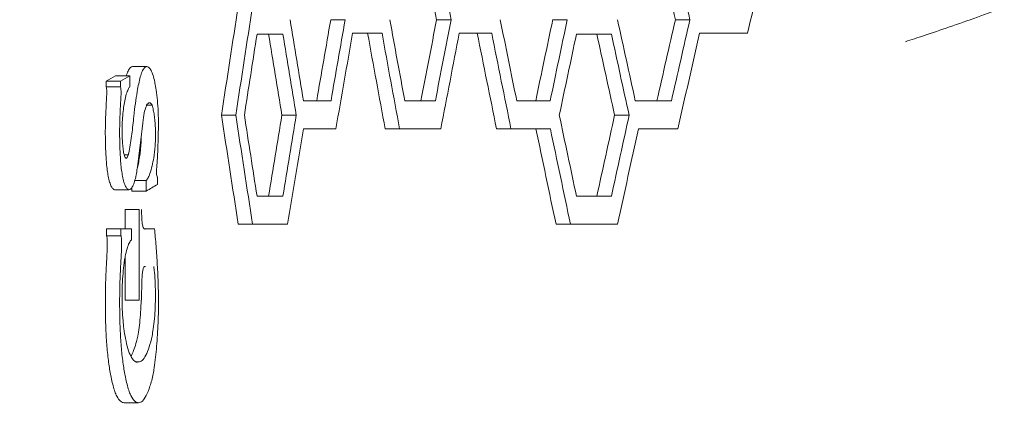
# Model space of a CAD drawing. Units: millimetres. Extents: x -6640 to 5867, y -4342 to 6941.
# Drawn here: x 2927 to 3081, y 984 to 1045 of the extents above; entities that cross this region are included whole.
import ezdxf

# ---------------------------------------------------------------- set-up
doc = ezdxf.new("R2010")
doc.units = ezdxf.units.MM
doc.header["$LTSCALE"] = 0.2
doc.header["$MEASUREMENT"] = 0
doc.header["$PDMODE"] = 1
doc.layers.add('HAGS-Dim Plan', color=7, linetype='Continuous', lineweight=100)
doc.layers.add('HAGS-Plan', color=7, linetype='Continuous')
doc.styles.get("Standard").update_dxf_attribs({"font": 'g13f12d.shx', "height": 300})
doc.dimstyles.new('HAGS - Dim Plan', dxfattribs={"dimtxt": 300, "dimasz": 200, "dimexe": 0.18, "dimexo": 0.0625, "dimgap": 150, "dimtad": 0, "dimlfac": 0.001, "dimrnd": 0.05, "dimzin": 1, "dimdsep": 46, "dimtxsty": 'Standard', "dimblk": 'HAGS - Dim Plan arrow', "dimcen": 0.1, "dimse1": 1, "dimse2": 1, "dimclrd": 1, "dimadec": 0, "dimazin": 0, "dimtfac": 1, "dimtofl": 0, "dimtmove": 0, "dimatfit": 3, "dimfxl": 1, "dimtolj": 1, "dimtzin": 0, "dimarcsym": 0})

# ---------------------------------------------------------------- blocks, each defined once
blk = doc.blocks.new('HAGS - Dim Plan arrow')
at = {"color": 1, "lineweight": 0}
blk.add_lwpolyline([(0, 0, 0, 0.35, 0), (-1, 0, 0.015, 0.015, 0)], format="xyseb", dxfattribs=at)
blk = doc.blocks.new('*D1')
at = {"layer": 'Defpoints', "color": 0, "transparency": 16777216}
for p in [(4367, 5961.85), (4367, 1244.04, 10), (-1497.66, -1302.4)]:
    blk.add_point(p, dxfattribs=at)
at = {"layer": 'HAGS-Dim Plan', "color": 1, "lineweight": -2, "transparency": 16777216}
for p, q in [((-1297.66, 5961.85), (829.23, 5961.85)), ((4167, 5961.85), (2040.1, 5961.85))]:
    blk.add_line(p, q, dxfattribs=at)
at = {"layer": 'HAGS-Dim Plan', "color": 1, "lineweight": -2, "transparency": 16777216, "xscale": 200, "yscale": 200, "zscale": 200, "rotation": 180}
blk.add_blockref('HAGS - Dim Plan arrow', (-1497.66, 5961.85), dxfattribs=at)
at = {"layer": 'HAGS-Dim Plan', "color": 1, "lineweight": -2, "transparency": 16777216, "xscale": 200, "yscale": 200, "zscale": 200}
blk.add_blockref('HAGS - Dim Plan arrow', (4367, 5961.85), dxfattribs=at)
at = {"layer": 'HAGS-Dim Plan', "color": 0, "transparency": 16777216, "insert": (1434.67, 5961.85), "char_height": 300, "attachment_point": 5}
blk.add_mtext('\\A1;5.85m', dxfattribs=at)
blk = doc.blocks.new('*D2')
at = {"layer": 'Defpoints', "color": 0, "transparency": 16777216}
for p in [(4863.43, 6744.06), (4863.43, 1249.42), (-3020.31, -2207.04)]:
    blk.add_point(p, dxfattribs=at)
at = {"layer": 'HAGS-Dim Plan', "color": 1, "lineweight": -2, "transparency": 16777216}
for p, q in [((-2820.31, 6744.06), (315.6, 6744.06)), ((4663.43, 6744.06), (1527.52, 6744.06))]:
    blk.add_line(p, q, dxfattribs=at)
at = {"layer": 'HAGS-Dim Plan', "color": 1, "lineweight": -2, "transparency": 16777216, "xscale": 200, "yscale": 200, "zscale": 200, "rotation": 180}
blk.add_blockref('HAGS - Dim Plan arrow', (-3020.31, 6744.06), dxfattribs=at)
at = {"layer": 'HAGS-Dim Plan', "color": 1, "lineweight": -2, "transparency": 16777216, "xscale": 200, "yscale": 200, "zscale": 200}
blk.add_blockref('HAGS - Dim Plan arrow', (4863.43, 6744.06), dxfattribs=at)
at = {"layer": 'HAGS-Dim Plan', "color": 0, "transparency": 16777216, "insert": (921.56, 6744.06), "char_height": 300, "attachment_point": 5}
blk.add_mtext('\\A1;7.90m', dxfattribs=at)

msp = doc.modelspace()

# ---------------------------------------------------------------- linework, layer by layer
at = {"layer": 'HAGS-Plan', "linetype": 'Continuous', "lineweight": 0}
for p, q in [((2977.482, 1044.559), (2975.234, 1044.559)), ((2994.064, 1044.559), (2991.808, 1044.559)), ((3012.271, 1044.559), (3010.006, 1044.559)), ((3031.475, 1044.559), (3029.199, 1044.559)), ((2983.26, 1042.421), (2981.008, 1042.421)), ((3000.437, 1042.421), (2998.177, 1042.421)), ((3040.5, 1042.421), (3038.218, 1042.421)), ((2967.746, 1042.291), (2965.501, 1042.291)), ((3019.18, 1042.291), (3016.911, 1042.291)), ((2946.427, 1037.194), (2944.186, 1037.194)), ((2942.3, 1034.925), (2940.06, 1034.925)), ((2940.06, 1034.027), (2940.06, 1034.925)), ((2943.761, 1035.737), (2941.52, 1035.737)), ((2942.3, 1034.027), (2942.3, 1034.925)), ((2943.761, 1035.737), (2943.761, 1034.027)), ((2942.3, 1034.027), (2940.06, 1034.027)), ((2947.249, 1031.146), (2946.4, 1031.146)), ((2960.36, 1029.588), (2958.117, 1029.588)), ((2969.83, 1029.588), (2967.585, 1029.588)), ((3021.958, 1029.588), (3019.687, 1029.588)), ((2976.036, 1027.449), (2973.788, 1027.449)), ((2986.008, 1027.449), (2983.756, 1027.449)), ((2992.463, 1027.449), (2990.208, 1027.449)), ((3003.457, 1027.449), (3001.196, 1027.449)), ((3009.628, 1027.449), (3007.364, 1027.449)), ((3029.592, 1027.449), (3027.317, 1027.449)), ((2943.539, 1023.382), (2942.859, 1023.382)), ((2946.334, 1019.339), (2944.547, 1019.339)), ((2946.334, 1017.671), (2946.334, 1019.339)), ((2948.087, 1019.855), (2948.087, 1018.741)), ((2943.614, 1017.888), (2941.373, 1017.888)), ((2944.093, 1017.671), (2944.093, 1018.244)), ((2946.334, 1017.671), (2944.093, 1017.671)), ((2945.249, 1014.795), (2943.008, 1014.795)), ((2943.008, 1011.755), (2943.008, 1014.795)), ((2945.249, 1000.578), (2945.249, 1014.795)), ((2940.122, 1010.682), (2940.122, 1011.755)), ((2942.363, 1011.755), (2940.122, 1011.755)), ((2942.363, 1010.682), (2942.363, 1011.755)), ((2942.363, 1011.755), (2944.017, 1011.755)), ((2944.017, 1011.755), (2944.017, 1010.039)), ((2947.63, 1011.755), (2946.02, 1011.755)), ((2946.153, 1011.748), (2946.031, 1011.748)), ((2962.995, 1012.478), (2960.752, 1012.478)), ((2968.465, 1012.478), (2966.22, 1012.478)), ((3012.779, 1012.478), (3010.513, 1012.478)), ((3020.14, 1012.478), (3017.87, 1012.478)), ((2942.363, 1010.682), (2940.122, 1010.682)), ((2943.008, 1000.578), (2943.008, 1007.271)), ((2946.2, 1005.845), (2946.04, 1005.845)), ((2945.249, 1000.578), (2943.008, 1000.578)), ((2945.065, 990.897), (2944.729, 990.897)), ((2945.117, 984.498), (2942.876, 984.498))]:
    msp.add_line(p, q, dxfattribs=at)
at = {"layer": 'HAGS-Plan', "linetype": 'Continuous', "lineweight": 0, "extrusion": (0, 0, -1)}
for centre, major_axis, ratio, start_param, end_param in [((4600.435, -302.351), (1363.85, -2880.667), 0.3435016, 2.2117071, 2.2166197), ((4600.142, -299.823), (-1361.766, 2876.263), 0.3435016, -0.9300672, -0.9251476), ((4600.435, -125.094), (1363.85, -2880.667), 0.3435016, 2.1443727, 2.1491284), ((4600.142, -122.565), (-1361.766, 2876.263), 0.3435016, -0.9974974, -0.9927349), ((4600.435, 2570.857), (1363.852, 2880.651), 0.3435027, -2.288383, -2.2814941), ((4600.142, 2568.329), (-1361.767, -2876.248), 0.3435027, 0.8532794, 0.8601786), ((4600.435, 2481.29), (1363.852, 2880.651), 0.3435027, -2.2517368, -2.2467293), ((4600.142, 2478.761), (-1361.767, -2876.248), 0.3435027, 0.8899795, 0.8949944), ((4600.435, 2391.462), (1363.852, 2880.651), 0.3435027, -2.2166213, -2.2117087), ((4600.142, 2388.934), (-1361.767, -2876.248), 0.3435027, 0.925146, 0.9300657), ((4600.435, 2301.635), (1363.852, 2880.651), 0.3435027, -2.1821436, -2.1773151), ((4600.142, 2299.106), (-1361.767, -2876.248), 0.3435027, 0.959673, 0.9645083), ((4600.435, 2214.205), (1363.852, 2880.651), 0.3435027, -2.14913, -2.1443742), ((4600.142, 2211.677), (-1361.767, -2876.248), 0.3435027, 0.9927334, 0.9974958), ((4600.435, 1042.42), (-1685, 0.001), 0.0000008, -0.2798955, -0.2747983), ((4600.142, 1042.42), (1682.424, -0.001), 0.0000008, -3.4216376, -3.4115629), ((4600.435, -361.976), (1363.85, -2880.667), 0.3435016, 2.2281995, 2.234042), ((4600.142, -359.448), (-1361.766, 2876.263), 0.3435016, -0.9135511, -0.9077001), ((4600.435, 1042.42), (-1685, 0.001), 0.0000008, -0.3146815, -0.3092384), ((4600.142, 1042.42), (1682.424, -0.001), 0.0000008, -3.4564737, -3.4465848), ((4600.435, -272.148), (1363.85, -2880.667), 0.3435016, 2.1935186, 2.199256), ((4600.142, -269.62), (-1361.766, 2876.263), 0.3435016, -0.9482818, -0.9425362), ((4600.435, 1042.42), (-1685, 0.001), 0.0000008, -0.3841106, -0.3757604), ((4600.142, 1042.42), (1682.424, -0.001), 0.0000008, -3.5260012, -3.5139334), ((4600.435, 1042.29), (-1685, 0.001), 0.0000008, -0.2443798, -0.2398851), ((4600.142, 1042.29), (1682.424, -0.001), 0.0000008, -3.3860701, -3.3758897), ((4600.435, -452.065), (1363.85, -2880.667), 0.3435016, 2.2644981, 2.2695576), ((4600.142, -449.536), (-1361.766, 2876.263), 0.3435016, -0.8771996, -0.8721326), ((4600.435, 1042.29), (-1685, 0.001), 0.0000008, -0.3488181, -0.3432254), ((4600.142, 1042.29), (1682.424, -0.001), 0.0000008, -3.4906588, -3.481033), ((4600.435, -182.581), (1363.85, -2880.667), 0.3435016, 2.1603294, 2.1651194), ((4600.142, -180.052), (-1361.766, 2876.263), 0.3435016, -0.9815181, -0.9767213), ((4600.435, 1148.06), (1684.96, 139.965), 0.0825083, -2.9635691, -2.9585528), ((4600.142, 1147.889), (-1682.385, -139.751), 0.0825083, 0.178011, 0.183035), ((4600.435, 4798.838), (1225.961, 6566.337), 0.1760434, -2.2145545, -2.214089), ((4600.142, 4793.146), (-1224.087, -6556.3), 0.1760434, 0.9270254, 0.9274917), ((4600.435, -511.69), (1363.85, -2880.667), 0.3435016, 2.2814925, 2.2883815), ((4600.142, -509.161), (-1361.766, 2876.263), 0.3435016, -0.8601801, -0.8532809), ((4600.435, 2511.232), (1363.852, 2880.651), 0.3435027, -2.2695592, -2.2644996), ((4600.142, 2508.704), (-1361.767, -2876.248), 0.3435027, 0.872131, 0.8771981), ((4600.435, 2241.75), (1363.852, 2880.651), 0.3435027, -2.165121, -2.160331), ((4600.142, 2239.221), (-1361.767, -2876.248), 0.3435027, 0.9767197, 0.9815166), ((4600.435, 1027.448), (-1685, 0.001), 0.0000008, -0.2639409, -0.2573822), ((4600.142, 1027.448), (1682.424, -0.001), 0.0000008, -3.4056598, -3.3937936), ((4600.435, 1027.449), (-1685, 0.001), 0.0000008, -0.2990233, -0.285738), ((4600.142, 1027.449), (1682.424, -0.001), 0.0000008, -3.4407931, -3.4274886), ((4600.435, 1027.449), (-1685, 0.001), 0.0000008, -0.3318449, -0.3204189), ((4600.142, 1027.449), (1682.424, -0.001), 0.0000008, -3.4736616, -3.4622192), ((4600.435, -242.206), (1363.85, -2880.667), 0.3435016, 2.1764032, 2.1820926), ((4600.142, -239.677), (-1361.766, 2876.263), 0.3435016, -0.9654215, -0.9597241), ((4600.435, 1027.449), (-1685, 0.001), 0.0000008, -0.3664599, -0.3599684), ((4600.142, 1027.449), (1682.424, -0.001), 0.0000008, -3.5083256, -3.4979719), ((4600.142, 1012.808), (-1682.424, -1.327), 0.0007944, 0.1841167, 0.1888508), ((4600.435, 1012.477), (-1685, 0.001), 0.0000008, -0.2461367, -0.2324449), ((4600.142, 1012.477), (1682.424, -0.001), 0.0000008, -3.3878295, -3.3741176), ((4600.435, 1012.477), (-1685, 0.001), 0.0000008, -0.3504809, -0.3375342), ((4600.142, 1012.477), (1682.424, -0.001), 0.0000008, -3.492324, -3.479359)]:
    msp.add_ellipse(centre, major_axis=major_axis, ratio=ratio, start_param=start_param, end_param=end_param, dxfattribs=at)
at = {"layer": 'HAGS-Plan', "linetype": 'Continuous', "lineweight": 0}
for centre, major_axis, ratio, start_param, end_param in [((4600.142, 2170.523), (-1361.767, -2876.248), 0.3435027, -1.0176278, -1.0120621), ((4600.142, -440.463), (-1361.766, 2876.263), 0.3435016, 0.8748489, 0.8799078), ((4600.142, -350.635), (-1361.766, 2876.263), 0.3435016, 0.9103111, 0.9152697), ((4600.142, -260.807), (-1361.766, 2876.263), 0.3435016, 0.9450999, 0.9499697), ((4600.142, -173.377), (-1361.766, 2876.263), 0.3435016, 0.9783865, 0.9831797), ((4600.142, 2469.948), (-1361.767, -2876.248), 0.3435027, -0.8976238, -0.8917208), ((4600.142, 2380.12), (-1361.767, -2876.248), 0.3435027, -0.9326457, -0.926854), ((4600.142, 2202.864), (-1361.767, -2876.248), 0.3435027, -0.9999943, -0.9943865), ((4600.142, 2559.516), (-1361.767, -2876.248), 0.3435027, -0.8619507, -0.8568368), ((4600.142, 2290.033), (-1361.767, -2876.248), 0.3435027, -0.967094, -0.9622646), ((4600.142, 1031.855), (-1682.424, 0.001), 0.0000008, 0.2522527, 0.2623259), ((4600.142, 1031.855), (-1682.424, 0.001), 0.0000008, 0.2876145, 0.2974924), ((4600.142, 1031.855), (-1682.424, 0.001), 0.0000008, 0.3223146, 0.3320194), ((4600.142, 1031.855), (-1682.424, 0.001), 0.0000008, 0.3555245, 0.3650797), ((4600.142, -500.348), (-1361.766, 2876.263), 0.3435016, 0.8568384, 0.8619522), ((4600.142, -230.864), (-1361.766, 2876.263), 0.3435016, 0.9622662, 0.9670955), ((4600.142, 2698.709), (-1356.859, -2926.878), 0.3398601, -0.8156029, -0.8127989), ((4600.142, 2499.891), (-1361.767, -2876.248), 0.3435027, -0.8798545, -0.8738905), ((4600.142, 2230.408), (-1361.767, -2876.248), 0.3435027, -0.9840329, -0.9783849), ((4600.142, 1147.63), (1682.349, 164.385), 0.0965538, -3.3413195, -3.335729), ((4600.142, 1016.884), (-1682.424, 0.001), 0.0000008, 0.2342971, 0.2444774), ((4600.142, 1016.884), (-1682.424, 0.001), 0.0000008, 0.3394403, 0.3490661), ((4600.142, -12146.715), (-1188.613, 23323.282), 0.0510517, 0.9686024, 0.9686514), ((4600.142, 29071.018), (-1186.194, -49743.295), 0.0239852, -0.9706653, -0.9706321)]:
    msp.add_ellipse(centre, major_axis=major_axis, ratio=ratio, start_param=start_param, end_param=end_param, dxfattribs=at)
for points, knots in [([(3098.575, 1053.207), (3097.247, 1052.728), (3095.879, 1052.22), (3093.073, 1051.167), (3091.625, 1050.616), (3088.675, 1049.491), (3087.165, 1048.915), (3084.12, 1047.76), (3082.577, 1047.18), (3079.511, 1046.042), (3077.982, 1045.483), (3074.997, 1044.412), (3073.535, 1043.898), (3070.747, 1042.935), (3069.412, 1042.485), (3067.123, 1041.723), (3066.132, 1041.397), (3065.238, 1041.104)], [0, 0, 0, 0, 4.4658148, 4.4658148, 9.095256, 9.095256, 13.9364965, 13.9364965, 18.9988163, 18.9988163, 24.249973, 24.249973, 29.6255483, 29.6255483, 35.053044, 35.053044, 39.6876054, 39.6876054, 39.6876054, 39.6876054]), ([(2943.202, 1035.737), (2943.222, 1035.806), (2943.243, 1035.872), (2943.357, 1036.215), (2943.456, 1036.453), (2943.66, 1036.829), (2943.766, 1036.969), (2943.978, 1037.151), (2944.084, 1037.194), (2944.186, 1037.194)], [32.4592484, 32.4592484, 32.4592484, 32.4592484, 32.8395382, 32.8395382, 34.5034555, 34.5034555, 36.1673729, 36.1673729, 37.8312902, 37.8312902, 37.8312902, 37.8312902]), ([(2945.202, 1034.757), (2945.203, 1034.763), (2945.205, 1034.77), (2945.284, 1035.162), (2945.372, 1035.514), (2945.563, 1036.125), (2945.665, 1036.384), (2945.878, 1036.795), (2945.988, 1036.948), (2946.209, 1037.147), (2946.32, 1037.194), (2946.533, 1037.194), (2946.644, 1037.148), (2946.867, 1036.949), (2946.979, 1036.797), (2947.196, 1036.386), (2947.301, 1036.128), (2947.497, 1035.518), (2947.588, 1035.166), (2947.679, 1034.732), (2947.689, 1034.683), (2947.699, 1034.634)], [30.8289095, 30.8289095, 30.8289095, 30.8289095, 30.8583848, 30.8583848, 32.6008923, 32.6008923, 34.3433999, 34.3433999, 36.0859074, 36.0859074, 37.828415, 37.828415, 39.5658203, 39.5658203, 41.3032257, 41.3032257, 43.040631, 43.040631, 44.7780363, 44.7780363, 44.9940385, 44.9940385, 44.9940385, 44.9940385]), ([(2944.348, 1029.113), (2944.379, 1029.4), (2944.411, 1029.683), (2944.523, 1030.633), (2944.609, 1031.278), (2944.791, 1032.511), (2944.888, 1033.098), (2945.058, 1034.036), (2945.129, 1034.405), (2945.202, 1034.757)], [87.861044, 87.861044, 87.861044, 87.861044, 88.816214, 88.816214, 91.1109278, 91.1109278, 93.4056415, 93.4056415, 94.9961039, 94.9961039, 94.9961039, 94.9961039]), ([(2940.15, 1032.816), (2940.151, 1032.823), (2940.151, 1032.829), (2940.155, 1032.916), (2940.156, 1032.997), (2940.156, 1033.076), (2940.156, 1033.151), (2940.155, 1033.228), (2940.149, 1033.38), (2940.144, 1033.455), (2940.126, 1033.668), (2940.109, 1033.795), (2940.08, 1033.942), (2940.07, 1033.987), (2940.06, 1034.027)], [-0.2580627, -0.2580627, -0.2580627, -0.2580627, -0.238275, -0.238275, 0, 0, 0, 0.2250647, 0.2250647, 0.4501295, 0.4501295, 0.9002589, 0.9002589, 1.1156478, 1.1156478, 1.1156478, 1.1156478]), ([(2942.391, 1032.816), (2942.392, 1032.827), (2942.392, 1032.838), (2942.395, 1032.924), (2942.397, 1033.001), (2942.397, 1033.076), (2942.397, 1033.151), (2942.395, 1033.228), (2942.389, 1033.38), (2942.385, 1033.455), (2942.367, 1033.668), (2942.349, 1033.795), (2942.321, 1033.942), (2942.311, 1033.987), (2942.3, 1034.027)], [-0.2571962, -0.2571962, -0.2571962, -0.2571962, -0.2250647, -0.2250647, 0, 0, 0, 0.2250647, 0.2250647, 0.4501293, 0.4501293, 0.9002586, 0.9002586, 1.1156509, 1.1156509, 1.1156509, 1.1156509]), ([(2943.761, 1034.027), (2943.673, 1033.93), (2943.586, 1033.796), (2943.4, 1033.422), (2943.301, 1033.164), (2943.119, 1032.555), (2943.034, 1032.204), (2942.899, 1031.508), (2942.841, 1031.156), (2942.737, 1030.383), (2942.691, 1029.962), (2942.616, 1029.075), (2942.587, 1028.608), (2942.556, 1027.841), (2942.548, 1027.544), (2942.544, 1027.249)], [14.6026902, 14.6026902, 14.6026902, 14.6026902, 16.0457171, 16.0457171, 17.7881477, 17.7881477, 19.5305782, 19.5305782, 20.9342863, 20.9342863, 22.3379943, 22.3379943, 23.7417024, 23.7417024, 24.6146791, 24.6146791, 24.6146791, 24.6146791]), ([(2947.699, 1034.634), (2947.767, 1034.29), (2947.832, 1033.912), (2947.965, 1033.006), (2948.029, 1032.463), (2948.134, 1031.321), (2948.174, 1030.721), (2948.219, 1029.705), (2948.231, 1029.294), (2948.237, 1028.886)], [57.5784081, 57.5784081, 57.5784081, 57.5784081, 59.0537269, 59.0537269, 60.8567405, 60.8567405, 62.6597541, 62.6597541, 63.8666676, 63.8666676, 63.8666676, 63.8666676]), ([(2940.071, 1022.537), (2940.029, 1023.137), (2939.996, 1023.755), (2939.94, 1025.208), (2939.925, 1026.047), (2939.925, 1027.679), (2939.94, 1028.518), (2939.985, 1029.67), (2939.999, 1029.992), (2940.017, 1030.31)], [39.7535195, 39.7535195, 39.7535195, 39.7535195, 41.594829, 41.594829, 44.0436198, 44.0436198, 46.4924106, 46.4924106, 47.4467871, 47.4467871, 47.4467871, 47.4467871]), ([(2942.312, 1022.537), (2942.272, 1023.107), (2942.24, 1023.693), (2942.182, 1025.143), (2942.165, 1026.014), (2942.165, 1027.712), (2942.182, 1028.583), (2942.228, 1029.733), (2942.242, 1030.023), (2942.257, 1030.31)], [41.2660104, 41.2660104, 41.2660104, 41.2660104, 43.0201641, 43.0201641, 45.5677572, 45.5677572, 48.1153504, 48.1153504, 48.9794267, 48.9794267, 48.9794267, 48.9794267]), ([(2947.249, 1031.146), (2947.179, 1031.278), (2947.107, 1031.376), (2946.963, 1031.503), (2946.892, 1031.533), (2946.754, 1031.533), (2946.683, 1031.503), (2946.54, 1031.375), (2946.469, 1031.277), (2946.331, 1031.013), (2946.264, 1030.848), (2946.141, 1030.456), (2946.084, 1030.23), (2945.992, 1029.782), (2945.952, 1029.555), (2945.881, 1029.055), (2945.85, 1028.783), (2945.819, 1028.436), (2945.814, 1028.376), (2945.81, 1028.315)], [5.8496827, 5.8496827, 5.8496827, 5.8496827, 6.9629743, 6.9629743, 8.0769829, 8.0769829, 9.1930811, 9.1930811, 10.3091793, 10.3091793, 11.4252775, 11.4252775, 12.5413756, 12.5413756, 13.4469076, 13.4469076, 14.3524395, 14.3524395, 14.540873, 14.540873, 14.540873, 14.540873]), ([(2947.788, 1026.515), (2947.788, 1026.869), (2947.78, 1027.233), (2947.749, 1027.95), (2947.725, 1028.304), (2947.663, 1028.977), (2947.626, 1029.297), (2947.54, 1029.884), (2947.493, 1030.152), (2947.385, 1030.667), (2947.319, 1030.923), (2947.249, 1031.146)], [0, 0, 0, 0, 1.0626944, 1.0626944, 2.1253888, 2.1253888, 3.1880832, 3.1880832, 4.2507776, 4.2507776, 5.509722, 5.509722, 5.509722, 5.509722]), ([(2943.539, 1023.382), (2943.558, 1023.478), (2943.578, 1023.574), (2943.749, 1024.446), (2943.897, 1025.325), (2944.149, 1027.168), (2944.258, 1028.116), (2944.348, 1029.113)], [111.7480019, 111.7480019, 111.7480019, 111.7480019, 112.1867247, 112.1867247, 115.6879594, 115.6879594, 118.868344, 118.868344, 118.868344, 118.868344]), ([(2948.237, 1028.886), (2948.237, 1028.72), (2948.238, 1028.555), (2948.238, 1028.39), (2948.238, 1027.734), (2948.231, 1027.07), (2948.202, 1025.737), (2948.18, 1025.068), (2948.122, 1023.74), (2948.085, 1023.08), (2948.012, 1021.984), (2947.979, 1021.543), (2947.942, 1021.108)], [-0.4944778, -0.4944778, -0.4944778, -0.4944778, 0, 0, 0, 1.9672758, 1.9672758, 3.9345516, 3.9345516, 5.9018274, 5.9018274, 7.2536136, 7.2536136, 7.2536136, 7.2536136]), ([(2942.544, 1027.249), (2942.544, 1026.893), (2942.551, 1026.528), (2942.58, 1025.808), (2942.602, 1025.453), (2942.659, 1024.779), (2942.693, 1024.459), (2942.772, 1023.877), (2942.815, 1023.614), (2942.859, 1023.382)], [19.1358312, 19.1358312, 19.1358312, 19.1358312, 20.2034206, 20.2034206, 21.2710101, 21.2710101, 22.3385996, 22.3385996, 23.3826136, 23.3826136, 23.3826136, 23.3826136]), ([(2945.428, 1024.128), (2945.465, 1024.48), (2945.494, 1024.852), (2945.53, 1025.55), (2945.541, 1025.873), (2945.545, 1026.195)], [8.3866262, 8.3866262, 8.3866262, 8.3866262, 9.5466701, 9.5466701, 10.5065408, 10.5065408, 10.5065408, 10.5065408]), ([(2947.669, 1024.128), (2947.678, 1024.214), (2947.686, 1024.301), (2947.725, 1024.726), (2947.749, 1025.08), (2947.78, 1025.797), (2947.788, 1026.161), (2947.788, 1026.515)], [-2.4040723, -2.4040723, -2.4040723, -2.4040723, -2.1253888, -2.1253888, -1.0626944, -1.0626944, 0, 0, 0, 0]), ([(2944.938, 1021.314), (2944.957, 1021.386), (2944.975, 1021.46), (2945.066, 1021.837), (2945.134, 1022.166), (2945.259, 1022.862), (2945.315, 1023.228), (2945.386, 1023.769), (2945.407, 1023.945), (2945.428, 1024.128)], [13.8872931, 13.8872931, 13.8872931, 13.8872931, 14.2296605, 14.2296605, 15.5926285, 15.5926285, 16.9555965, 16.9555965, 17.5720077, 17.5720077, 17.5720077, 17.5720077]), ([(2946.334, 1019.339), (2946.435, 1019.453), (2946.537, 1019.605), (2946.766, 1020.041), (2946.891, 1020.352), (2947.126, 1021.087), (2947.236, 1021.511), (2947.412, 1022.353), (2947.488, 1022.781), (2947.597, 1023.53), (2947.634, 1023.823), (2947.669, 1024.128)], [48.1902442, 48.1902442, 48.1902442, 48.1902442, 49.7895144, 49.7895144, 51.8842385, 51.8842385, 53.9789626, 53.9789626, 55.6782882, 55.6782882, 56.6870781, 56.6870781, 56.6870781, 56.6870781]), ([(2941.373, 1017.888), (2941.295, 1017.898), (2941.214, 1017.939), (2941.039, 1018.103), (2940.946, 1018.239), (2940.766, 1018.603), (2940.679, 1018.833), (2940.517, 1019.375), (2940.442, 1019.687), (2940.322, 1020.306), (2940.271, 1020.62), (2940.179, 1021.307), (2940.139, 1021.682), (2940.093, 1022.227), (2940.081, 1022.381), (2940.071, 1022.537)], [11.3993045, 11.3993045, 11.3993045, 11.3993045, 12.7366836, 12.7366836, 14.2886593, 14.2886593, 15.8406351, 15.8406351, 17.3926109, 17.3926109, 18.641524, 18.641524, 19.8904371, 19.8904371, 20.3676526, 20.3676526, 20.3676526, 20.3676526]), ([(2943.614, 1017.888), (2943.535, 1017.898), (2943.454, 1017.939), (2943.28, 1018.103), (2943.187, 1018.239), (2943.006, 1018.603), (2942.919, 1018.833), (2942.758, 1019.375), (2942.683, 1019.687), (2942.563, 1020.306), (2942.512, 1020.62), (2942.42, 1021.307), (2942.379, 1021.682), (2942.334, 1022.227), (2942.322, 1022.381), (2942.312, 1022.537)], [11.3993148, 11.3993148, 11.3993148, 11.3993148, 12.7367024, 12.7367024, 14.2886876, 14.2886876, 15.8406727, 15.8406727, 17.3926578, 17.3926578, 18.6415713, 18.6415713, 19.8904847, 19.8904847, 20.3676993, 20.3676993, 20.3676993, 20.3676993]), ([(2942.859, 1023.382), (2942.863, 1023.371), (2942.866, 1023.359), (2942.902, 1023.238), (2942.938, 1023.145), (2943.011, 1022.997), (2943.048, 1022.942), (2943.124, 1022.87), (2943.162, 1022.854), (2943.234, 1022.854), (2943.272, 1022.87), (2943.348, 1022.942), (2943.386, 1022.997), (2943.46, 1023.144), (2943.495, 1023.237), (2943.532, 1023.359), (2943.535, 1023.37), (2943.539, 1023.382)], [11.6737509, 11.6737509, 11.6737509, 11.6737509, 11.7391745, 11.7391745, 12.368736, 12.368736, 12.9982975, 12.9982975, 13.627859, 13.627859, 14.2567374, 14.2567374, 14.8856159, 14.8856159, 15.5144944, 15.5144944, 15.5806364, 15.5806364, 15.5806364, 15.5806364]), ([(2944.958, 1021.46), (2944.947, 1021.38), (2944.937, 1021.301), (2944.874, 1020.85), (2944.816, 1020.51), (2944.681, 1019.839), (2944.597, 1019.5), (2944.417, 1018.913), (2944.32, 1018.664), (2944.121, 1018.269), (2944.018, 1018.123), (2943.814, 1017.932), (2943.712, 1017.888), (2943.614, 1017.888)], [3.7813588, 3.7813588, 3.7813588, 3.7813588, 4.0612572, 4.0612572, 5.4150097, 5.4150097, 7.0935968, 7.0935968, 8.772184, 8.772184, 10.4507711, 10.4507711, 12.1293582, 12.1293582, 12.1293582, 12.1293582]), ([(2947.942, 1021.108), (2947.935, 1021.007), (2947.931, 1020.899), (2947.931, 1020.672), (2947.936, 1020.543), (2947.958, 1020.31), (2947.973, 1020.205), (2948.012, 1020.023), (2948.039, 1019.941), (2948.074, 1019.875), (2948.08, 1019.864), (2948.087, 1019.855)], [-3.5984015, -3.5984015, -3.5984015, -3.5984015, -3.2863055, -3.2863055, -2.9174985, -2.9174985, -2.5486915, -2.5486915, -2.0958248, -2.0958248, -1.9944935, -1.9944935, -1.9944935, -1.9944935]), ([(2945.62, 1013.85), (2945.621, 1013.723), (2945.623, 1013.593), (2945.634, 1013.33), (2945.643, 1013.197), (2945.665, 1012.944), (2945.679, 1012.824), (2945.71, 1012.604), (2945.728, 1012.503), (2945.768, 1012.305), (2945.793, 1012.205), (2945.848, 1012.033), (2945.877, 1011.959), (2945.937, 1011.843), (2945.968, 1011.8), (2946.031, 1011.743), (2946.062, 1011.73), (2946.112, 1011.73), (2946.132, 1011.736), (2946.153, 1011.748)], [7.1624393, 7.1624393, 7.1624393, 7.1624393, 7.542602, 7.542602, 7.9423438, 7.9423438, 8.3420857, 8.3420857, 8.7418275, 8.7418275, 9.2351776, 9.2351776, 9.7285278, 9.7285278, 10.2218779, 10.2218779, 10.715228, 10.715228, 11.0409005, 11.0409005, 11.0409005, 11.0409005]), ([(2947.63, 1011.755), (2947.673, 1011.331), (2947.715, 1010.9), (2947.84, 1009.534), (2947.915, 1008.578), (2948.045, 1006.637), (2948.1, 1005.65), (2948.17, 1004.047), (2948.193, 1003.435), (2948.211, 1002.822)], [198.7367992, 198.7367992, 198.7367992, 198.7367992, 200.1111606, 200.1111606, 203.0519902, 203.0519902, 205.9928198, 205.9928198, 207.7999981, 207.7999981, 207.7999981, 207.7999981]), ([(2940.238, 1009.419), (2940.239, 1009.469), (2940.24, 1009.518), (2940.24, 1009.566), (2940.24, 1009.653), (2940.238, 1009.741), (2940.231, 1009.915), (2940.226, 1010.001), (2940.205, 1010.246), (2940.185, 1010.391), (2940.151, 1010.57), (2940.137, 1010.63), (2940.122, 1010.682)], [-0.1456662, -0.1456662, -0.1456662, -0.1456662, 0, 0, 0, 0.2582537, 0.2582537, 0.5165075, 0.5165075, 1.033015, 1.033015, 1.3260672, 1.3260672, 1.3260672, 1.3260672]), ([(2942.479, 1009.419), (2942.48, 1009.469), (2942.481, 1009.518), (2942.481, 1009.566), (2942.481, 1009.653), (2942.479, 1009.741), (2942.472, 1009.915), (2942.467, 1010.001), (2942.446, 1010.246), (2942.426, 1010.391), (2942.391, 1010.57), (2942.378, 1010.63), (2942.363, 1010.682)], [-0.1456663, -0.1456663, -0.1456663, -0.1456663, 0, 0, 0, 0.2582536, 0.2582536, 0.5165073, 0.5165073, 1.0330146, 1.0330146, 1.3260709, 1.3260709, 1.3260709, 1.3260709]), ([(2944.017, 1010.039), (2943.899, 1009.924), (2943.782, 1009.753), (2943.55, 1009.289), (2943.436, 1008.99), (2943.224, 1008.284), (2943.126, 1007.878), (2943.018, 1007.323), (2942.997, 1007.21), (2942.976, 1007.094)], [16.6657746, 16.6657746, 16.6657746, 16.6657746, 18.5917838, 18.5917838, 20.6108112, 20.6108112, 22.6298387, 22.6298387, 23.1192727, 23.1192727, 23.1192727, 23.1192727]), ([(2940.102, 1006.268), (2940.131, 1006.749), (2940.156, 1007.234), (2940.202, 1008.285), (2940.223, 1008.852), (2940.238, 1009.419)], [12.089263, 12.089263, 12.089263, 12.089263, 13.5578938, 13.5578938, 15.2457903, 15.2457903, 15.2457903, 15.2457903]), ([(2942.343, 1006.268), (2942.38, 1006.884), (2942.411, 1007.509), (2942.453, 1008.563), (2942.467, 1008.991), (2942.479, 1009.419)], [141.864932, 141.864932, 141.864932, 141.864932, 143.7287062, 143.7287062, 144.9924678, 144.9924678, 144.9924678, 144.9924678]), ([(2942.976, 1007.094), (2942.942, 1006.879), (2942.909, 1006.654), (2942.808, 1005.908), (2942.748, 1005.352), (2942.649, 1004.182), (2942.611, 1003.566), (2942.561, 1002.317), (2942.548, 1001.683), (2942.548, 1000.448), (2942.561, 999.814), (2942.611, 998.565), (2942.649, 997.949), (2942.734, 996.942), (2942.775, 996.536), (2942.821, 996.151)], [26.7550464, 26.7550464, 26.7550464, 26.7550464, 27.6076728, 27.6076728, 29.460673, 29.460673, 31.3136731, 31.3136731, 33.1666732, 33.1666732, 35.0196734, 35.0196734, 36.8726735, 36.8726735, 38.2063476, 38.2063476, 38.2063476, 38.2063476]), ([(2939.974, 997.026), (2939.969, 997.212), (2939.964, 997.397), (2939.939, 998.444), (2939.928, 999.309), (2939.928, 1001.028), (2939.939, 1001.893), (2939.98, 1003.617), (2940.011, 1004.475), (2940.067, 1005.639), (2940.084, 1005.955), (2940.102, 1006.268)], [40.4539224, 40.4539224, 40.4539224, 40.4539224, 41.0090046, 41.0090046, 43.5872278, 43.5872278, 46.165451, 46.165451, 48.7436742, 48.7436742, 49.7116651, 49.7116651, 49.7116651, 49.7116651]), ([(2942.215, 997.026), (2942.205, 997.361), (2942.197, 997.697), (2942.176, 998.748), (2942.169, 999.463), (2942.169, 1000.915), (2942.177, 1001.669), (2942.208, 1003.179), (2942.232, 1003.935), (2942.286, 1005.217), (2942.313, 1005.745), (2942.343, 1006.268)], [72.4060386, 72.4060386, 72.4060386, 72.4060386, 73.3950291, 73.3950291, 75.5121559, 75.5121559, 77.7498306, 77.7498306, 79.9875053, 79.9875053, 81.5763668, 81.5763668, 81.5763668, 81.5763668]), ([(2946.2, 1005.845), (2946.173, 1005.867), (2946.146, 1005.878), (2946.093, 1005.878), (2946.065, 1005.867), (2946.009, 1005.818), (2945.981, 1005.781), (2945.926, 1005.681), (2945.9, 1005.618), (2945.851, 1005.47), (2945.828, 1005.384), (2945.788, 1005.207), (2945.771, 1005.111), (2945.739, 1004.898), (2945.724, 1004.782), (2945.712, 1004.649), (2945.711, 1004.639), (2945.71, 1004.629)], [2.917813, 2.917813, 2.917813, 2.917813, 3.3453993, 3.3453993, 3.7868442, 3.7868442, 4.228289, 4.228289, 4.6697339, 4.6697339, 5.1111787, 5.1111787, 5.506674, 5.506674, 5.9021693, 5.9021693, 5.9334424, 5.9334424, 5.9334424, 5.9334424]), ([(2947.241, 994.956), (2947.307, 995.293), (2947.369, 995.663), (2947.5, 996.563), (2947.564, 997.109), (2947.669, 998.259), (2947.71, 998.864), (2947.763, 1000.09), (2947.776, 1000.711), (2947.776, 1001.316), (2947.776, 1001.921), (2947.763, 1002.543), (2947.71, 1003.769), (2947.669, 1004.373), (2947.589, 1005.256), (2947.557, 1005.556), (2947.523, 1005.845)], [-6.8877482, -6.8877482, -6.8877482, -6.8877482, -5.4474165, -5.4474165, -3.631611, -3.631611, -1.8158055, -1.8158055, 0, 0, 0, 1.8158055, 1.8158055, 3.631611, 3.631611, 4.6040582, 4.6040582, 4.6040582, 4.6040582]), ([(2945.71, 1004.629), (2945.689, 1004.318), (2945.671, 1004.002), (2945.631, 1003.105), (2945.617, 1002.519), (2945.615, 1001.943)], [28.4355943, 28.4355943, 28.4355943, 28.4355943, 29.388062, 29.388062, 31.1101506, 31.1101506, 31.1101506, 31.1101506]), ([(2948.211, 1002.822), (2948.218, 1002.593), (2948.224, 1002.363), (2948.243, 1001.511), (2948.249, 1000.89), (2948.249, 1000.277), (2948.249, 999.664), (2948.243, 999.043), (2948.216, 997.797), (2948.195, 997.172), (2948.141, 995.93), (2948.106, 995.313), (2948.025, 994.099), (2947.978, 993.502), (2947.818, 991.754), (2947.687, 990.647), (2947.533, 989.586), (2947.526, 989.541), (2947.52, 989.497)], [-2.5150023, -2.5150023, -2.5150023, -2.5150023, -1.8389961, -1.8389961, 0, 0, 0, 1.8389961, 1.8389961, 3.6779922, 3.6779922, 5.5169883, 5.5169883, 7.3559845, 7.3559845, 11.0339767, 11.0339767, 11.1957372, 11.1957372, 11.1957372, 11.1957372]), ([(2945, 994.956), (2945.077, 995.349), (2945.15, 995.79), (2945.283, 996.759), (2945.342, 997.287), (2945.438, 998.395), (2945.475, 998.975), (2945.513, 999.9), (2945.523, 1000.24), (2945.529, 1000.578)], [8.5247428, 8.5247428, 8.5247428, 8.5247428, 10.2257552, 10.2257552, 11.95328, 11.95328, 13.6808048, 13.6808048, 14.6775904, 14.6775904, 14.6775904, 14.6775904]), ([(2941.56, 985.874), (2941.464, 986.126), (2941.37, 986.402), (2941.098, 987.304), (2940.93, 988.002), (2940.66, 989.383), (2940.545, 990.083), (2940.338, 991.621), (2940.247, 992.458), (2940.1, 994.222), (2940.043, 995.149), (2939.993, 996.401), (2939.982, 996.714), (2939.974, 997.026)], [33.577045, 33.577045, 33.577045, 33.577045, 35.2829065, 35.2829065, 38.7413274, 38.7413274, 41.5328373, 41.5328373, 44.3243471, 44.3243471, 47.115857, 47.115857, 48.0386303, 48.0386303, 48.0386303, 48.0386303]), ([(2943.801, 985.874), (2943.704, 986.126), (2943.611, 986.402), (2943.338, 987.304), (2943.17, 988.002), (2942.901, 989.383), (2942.786, 990.083), (2942.579, 991.621), (2942.488, 992.458), (2942.34, 994.222), (2942.283, 995.149), (2942.233, 996.401), (2942.223, 996.714), (2942.215, 997.026)], [33.5769459, 33.5769459, 33.5769459, 33.5769459, 35.2828257, 35.2828257, 38.7412536, 38.7412536, 41.532766, 41.532766, 44.3242785, 44.3242785, 47.1157909, 47.1157909, 48.0385661, 48.0385661, 48.0385661, 48.0385661]), ([(2942.821, 996.151), (2942.899, 995.576), (2942.987, 995.05), (2943.193, 993.992), (2943.324, 993.451), (2943.607, 992.513), (2943.759, 992.115), (2944.076, 991.483), (2944.24, 991.249), (2944.571, 990.942), (2944.737, 990.871), (2944.952, 990.871), (2945.008, 990.879), (2945.065, 990.897)], [45.3027728, 45.3027728, 45.3027728, 45.3027728, 47.4037672, 47.4037672, 50.0881899, 50.0881899, 52.7726125, 52.7726125, 55.4570351, 55.4570351, 58.1414578, 58.1414578, 59.0703356, 59.0703356, 59.0703356, 59.0703356]), ([(2943.935, 991.766), (2943.986, 991.856), (2944.038, 991.952), (2944.207, 992.297), (2944.328, 992.589), (2944.568, 993.27), (2944.686, 993.661), (2944.868, 994.366), (2944.936, 994.654), (2945, 994.956)], [16.4493092, 16.4493092, 16.4493092, 16.4493092, 17.3323646, 17.3323646, 19.4004, 19.4004, 21.4684355, 21.4684355, 22.7556766, 22.7556766, 22.7556766, 22.7556766]), ([(2945.065, 990.897), (2945.091, 990.894), (2945.117, 990.892), (2945.323, 990.892), (2945.512, 990.972), (2945.891, 991.315), (2946.082, 991.578), (2946.452, 992.288), (2946.632, 992.734), (2946.959, 993.76), (2947.107, 994.331), (2947.241, 994.956)], [65.0832195, 65.0832195, 65.0832195, 65.0832195, 65.5128386, 65.5128386, 68.5217353, 68.5217353, 71.530632, 71.530632, 74.5395288, 74.5395288, 77.3817771, 77.3817771, 77.3817771, 77.3817771]), ([(2947.52, 989.497), (2947.49, 989.34), (2947.459, 989.189), (2947.276, 988.314), (2947.105, 987.652), (2946.738, 986.503), (2946.542, 986.016), (2946.139, 985.244), (2945.931, 984.958), (2945.518, 984.584), (2945.313, 984.498), (2944.919, 984.498), (2944.715, 984.585), (2944.309, 984.961), (2944.107, 985.249), (2943.875, 985.712), (2943.838, 985.791), (2943.801, 985.874)], [9.9551179, 9.9551179, 9.9551179, 9.9551179, 10.6174752, 10.6174752, 13.8926076, 13.8926076, 17.16774, 17.16774, 20.4428723, 20.4428723, 23.7180047, 23.7180047, 27.011487, 27.011487, 30.3049694, 30.3049694, 30.9434257, 30.9434257, 30.9434257, 30.9434257]), ([(2942.876, 984.498), (2942.688, 984.498), (2942.493, 984.577), (2942.104, 984.92), (2941.91, 985.184), (2941.668, 985.642), (2941.614, 985.754), (2941.56, 985.874)], [23.722791, 23.722791, 23.722791, 23.722791, 26.864416, 26.864416, 30.006041, 30.006041, 30.9292892, 30.9292892, 30.9292892, 30.9292892])]:
    msp.add_open_spline(points, degree=3, knots=knots, dxfattribs=at)

# ---------------------------------------------------------------- dimensions: what is measured, and where the dimension line sits
at = {"layer": 'HAGS-Dim Plan'}
for base, p1, p2, picture, middle in [((4863.425, 6744.056), (-3020.313, -2207.041), (4863.425, 1249.423), '*D2', (921.556, 6744.056)), ((4366.995, 5961.847), (-1497.66, -1302.398), (4366.995, 1244.041, 10), '*D1', (1434.667, 5961.847))]:
    dim = msp.add_linear_dim(base=base, p1=p1, p2=p2, dimstyle='HAGS - Dim Plan', override={"dimpost": 'm'}, dxfattribs=at)
    dim.commit()
    dim.dimension.update_dxf_attribs({"geometry": picture, "text_midpoint": middle})

doc.saveas('drawing.dxf')
